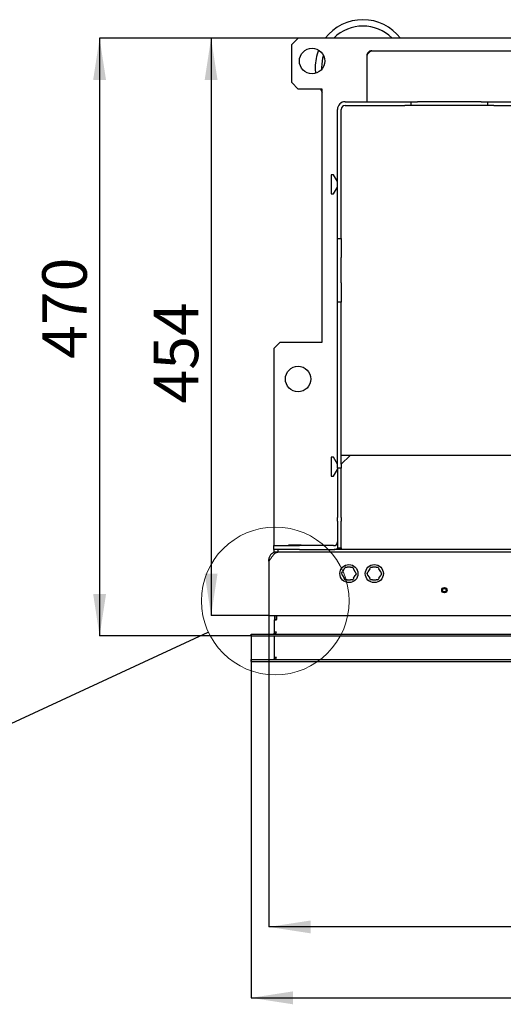
# Model space of a CAD drawing. Units: millimetres. Extents: x 18 to 198, y 17 to 276.
# Drawn here: x 87 to 125, y 32 to 110 of the extents above; entities that cross this region are included whole.
import ezdxf

# ---------------------------------------------------------------- set-up
doc = ezdxf.new("R2010")
doc.units = ezdxf.units.MM
doc.layers.add('CERVENA', color=1, linetype='Continuous')
doc.layers.add('FORMAT', color=7, linetype='Continuous')
doc.styles.add('SLDTEXTSTYLE0', font='TXT', dxfattribs={"width": 0.605})
doc.dimstyles.new('SLDDIMSTYLE0', dxfattribs={"dimtxt": 3.5, "dimasz": 3.302, "dimexe": 0, "dimexo": 0.0625, "dimgap": 0.875, "dimtad": 1, "dimdec": 1, "dimlfac": 10, "dimrnd": 1e-09, "dimzin": 12, "dimdsep": 46, "dimtxsty": 'SLDTEXTSTYLE0', "dimsah": 1, "dimcen": 0.09, "dimadec": 0, "dimazin": 3, "dimtfac": 1, "dimtdec": 1, "dimtofl": 0, "dimtmove": 0, "dimatfit": 3, "dimfxl": 0, "dimfrac": 2, "dimtolj": 1, "dimtzin": 12, "dimarcsym": 0})
doc.dimstyles.new('SLDDIMSTYLE5', dxfattribs={"dimtxt": 0.18, "dimasz": 3.302, "dimexe": 0, "dimexo": 0.0625, "dimgap": 0, "dimtad": 0, "dimtih": 1, "dimtoh": 1, "dimdec": 0, "dimrnd": 1e-09, "dimzin": 0, "dimdsep": 46, "dimtxsty": 'Standard', "dimblk1": 'NONE', "dimblk2": 'NONE', "dimsah": 1, "dimcen": 0.09, "dimadec": 0, "dimazin": 0, "dimtfac": 3.302, "dimtdec": 0, "dimtofl": 0, "dimtmove": 0, "dimatfit": 3, "dimldrblk": 'NONE', "dimfxl": 0, "dimfrac": 2, "dimtolj": 1, "dimtzin": 0, "dimarcsym": 0})

# ---------------------------------------------------------------- blocks, each defined once
blk = doc.blocks.new('_D_11')
at = {"layer": 'FORMAT'}
for p, q in [((109.336, 108.37), (102.492, 108.37)), ((102.492, 108.37), (102.492, 62.97)), ((107.036, 62.97), (102.492, 62.97))]:
    blk.add_line(p, q, dxfattribs=at)
for points in [[(102.492, 108.37), (101.984, 105.068), (103, 105.068)], [(102.492, 62.97), (103, 66.272), (101.984, 66.272)]]:
    blk.add_solid(points, dxfattribs=at)
at = {"layer": 'FORMAT', "insert": (97.98, 79.652), "char_height": 3.5, "attachment_point": 1, "rotation": 90, "style": 'SLDTEXTSTYLE0'}
blk.add_mtext('454', dxfattribs=at)
blk = doc.blocks.new('_D_12')
at = {"layer": 'FORMAT'}
for p, q in [((169.736, 68.27), (169.736, 38.494)), ((107.036, 62.97), (107.036, 38.494)), ((169.736, 38.494), (107.036, 38.494))]:
    blk.add_line(p, q, dxfattribs=at)
for points in [[(107.036, 38.494), (110.338, 37.986), (110.338, 39.002)], [(169.736, 38.494), (166.434, 39.002), (166.434, 37.986)]]:
    blk.add_solid(points, dxfattribs=at)
at = {"layer": 'FORMAT', "insert": (141.257, 43.006), "char_height": 3.5, "attachment_point": 1, "style": 'SLDTEXTSTYLE0'}
blk.add_mtext('627', dxfattribs=at)
blk = doc.blocks.new('_D_13')
at = {"layer": 'CERVENA'}
for p, q in [((105.636, 61.52), (105.636, 32.918)), ((171.336, 61.55), (171.336, 32.918)), ((105.636, 32.918), (171.336, 32.918))]:
    blk.add_line(p, q, dxfattribs=at)
for points in [[(105.636, 32.918), (108.938, 32.41), (108.938, 33.426)], [(171.336, 32.918), (168.034, 33.426), (168.034, 32.41)]]:
    blk.add_solid(points, dxfattribs=at)
at = {"layer": 'CERVENA', "insert": (141.257, 37.43), "char_height": 3.5, "attachment_point": 1, "style": 'SLDTEXTSTYLE0'}
blk.add_mtext('655', dxfattribs=at)
blk = doc.blocks.new('_D_20')
at = {"layer": 'CERVENA'}
for p, q in [((109.336, 108.37), (93.719, 108.37)), ((93.719, 108.37), (93.719, 61.37)), ((105.636, 61.37), (93.719, 61.37))]:
    blk.add_line(p, q, dxfattribs=at)
for points in [[(93.719, 108.37), (93.211, 105.068), (94.227, 105.068)], [(93.719, 61.37), (94.227, 64.672), (93.211, 64.672)]]:
    blk.add_solid(points, dxfattribs=at)
at = {"layer": 'CERVENA', "insert": (89.207, 83.159), "char_height": 3.5, "attachment_point": 1, "rotation": 90, "style": 'SLDTEXTSTYLE0'}
blk.add_mtext('470', dxfattribs=at)
blk = doc.blocks.new('_None')

msp = doc.modelspace()

# ---------------------------------------------------------------- linework, layer by layer
at = {"color": 7, "linetype": 'Continuous', "lineweight": 25}
for p, q in [((109.336, 108.37), (108.836, 107.87)), ((108.836, 104.87), (108.836, 107.87)), ((165.036, 108.37), (109.336, 108.37)), ((114.736, 106.97), (114.736, 103.37)), ((115.136, 107.37), (127.336, 107.37)), ((108.836, 104.87), (109.336, 104.37)), ((111.236, 104.37), (109.336, 104.37)), ((111.236, 84.47), (111.236, 104.37)), ((113.036, 103.37), (117.736, 103.37)), ((113.036, 103.07), (117.736, 103.07)), ((117.736, 103.37), (118.236, 103.37)), ((118.236, 103.07), (117.736, 103.07)), ((118.236, 103.07), (118.236, 103.37)), ((118.236, 103.37), (118.736, 103.37)), ((118.736, 103.07), (118.236, 103.07)), ((123.736, 103.37), (118.736, 103.37)), ((123.736, 103.07), (118.736, 103.07)), ((123.736, 103.37), (124.236, 103.37)), ((124.236, 103.07), (123.736, 103.07)), ((124.236, 103.37), (124.236, 103.07)), ((124.236, 103.37), (124.736, 103.37)), ((124.736, 103.07), (124.236, 103.07)), ((124.736, 103.37), (127.736, 103.37)), ((124.736, 103.07), (127.736, 103.07)), ((112.436, 92.62), (112.436, 102.77)), ((112.736, 92.62), (112.736, 102.77)), ((112.436, 100.27), (112.411, 100.27)), ((112.411, 100.27), (112.411, 98.37)), ((112.411, 98.37), (112.436, 98.37)), ((111.936, 97.62), (111.936, 96.12)), ((112.128, 97.62), (111.936, 97.62)), ((112.436, 97.086), (112.128, 97.62)), ((111.936, 96.12), (112.128, 96.12)), ((112.128, 96.12), (112.436, 96.654)), ((112.436, 92.62), (112.736, 92.62)), ((112.436, 91.12), (112.436, 92.62)), ((112.736, 92.62), (112.736, 91.12)), ((112.436, 89.12), (112.436, 91.12)), ((112.736, 89.12), (112.736, 91.12)), ((112.436, 87.62), (112.436, 89.12)), ((112.736, 89.12), (112.736, 87.62)), ((112.736, 87.62), (112.436, 87.62)), ((112.436, 74.87), (112.436, 87.62)), ((112.736, 74.87), (112.736, 87.62)), ((107.936, 84.47), (107.436, 83.97)), ((107.936, 84.47), (111.236, 84.47)), ((107.436, 83.97), (107.436, 68.47)), ((112.411, 79.77), (112.411, 77.87)), ((112.436, 79.77), (112.411, 79.77)), ((112.436, 78.33), (112.411, 78.33)), ((112.436, 78.27), (112.411, 78.27)), ((112.411, 77.87), (112.436, 77.87)), ((111.936, 75.42), (111.936, 73.92)), ((112.128, 75.42), (111.936, 75.42)), ((112.436, 74.886), (112.128, 75.42)), ((113.434, 75.57), (112.736, 74.872)), ((156.815, 75.57), (112.736, 75.57)), ((112.128, 73.92), (112.436, 74.454)), ((112.436, 74.57), (112.436, 74.87)), ((112.736, 74.57), (112.436, 74.57)), ((112.436, 74.57), (112.436, 70.675)), ((112.736, 74.87), (112.736, 74.57)), ((112.736, 70.675), (112.736, 74.57)), ((111.936, 73.92), (112.128, 73.92)), ((112.436, 70.385), (112.436, 70.675)), ((112.736, 70.675), (112.736, 70.385)), ((112.436, 70.385), (112.436, 68.288)), ((112.736, 68.288), (112.736, 70.385)), ((107.436, 68.17), (107.436, 68.47)), ((107.436, 68.47), (109.436, 68.47)), ((107.436, 68.17), (107.436, 67.933)), ((109.436, 68.17), (107.436, 68.17)), ((107.736, 68.17), (107.736, 67.97)), ((108.586, 68.495), (108.586, 68.47)), ((109.586, 68.495), (108.586, 68.495)), ((112.136, 68.47), (109.436, 68.47)), ((109.436, 68.17), (112.136, 68.17)), ((109.586, 68.47), (109.586, 68.495)), ((112.186, 68.172), (112.186, 68.17)), ((112.736, 68.17), (112.186, 68.17)), ((112.436, 68.288), (112.736, 68.288)), ((112.736, 68.288), (112.736, 68.19)), ((112.736, 68.17), (112.736, 68.19)), ((163.936, 68.17), (112.736, 68.17)), ((107.036, 67.25), (107.144, 67.37)), ((107.036, 67.25), (107.036, 67.37)), ((107.036, 67.37), (107.144, 67.37)), ((107.636, 67.97), (107.601, 67.969)), ((107.601, 67.969), (107.604, 67.928)), ((107.636, 67.97), (107.636, 67.945)), ((107.716, 67.97), (107.636, 67.97)), ((107.696, 67.965), (107.716, 67.97)), ((107.716, 67.97), (107.736, 67.97)), ((164.336, 67.97), (107.736, 67.97)), ((107.036, 67.25), (107.036, 62.97)), ((112.97, 66.635), (112.837, 66.405)), ((113.062, 66.77), (113.203, 66.77)), ((113.47, 66.77), (113.203, 66.77)), ((113.632, 66.757), (113.703, 66.635)), ((113.836, 66.405), (113.703, 66.635)), ((114.97, 66.635), (114.837, 66.405)), ((115.062, 66.77), (115.203, 66.77)), ((115.47, 66.77), (115.203, 66.77)), ((115.632, 66.757), (115.703, 66.635)), ((115.836, 66.405), (115.703, 66.635)), ((112.766, 66.282), (112.837, 66.405)), ((112.837, 66.135), (112.97, 65.905)), ((113.041, 65.782), (112.97, 65.905)), ((113.703, 65.905), (113.836, 66.135)), ((113.907, 66.257), (113.836, 66.135)), ((114.766, 66.282), (114.837, 66.405)), ((114.837, 66.135), (114.97, 65.905)), ((115.041, 65.782), (114.97, 65.905)), ((115.703, 65.905), (115.836, 66.135)), ((115.907, 66.257), (115.836, 66.135)), ((113.203, 65.77), (113.47, 65.77)), ((113.611, 65.77), (113.47, 65.77)), ((115.203, 65.77), (115.47, 65.77)), ((115.611, 65.77), (115.47, 65.77)), ((107.036, 62.97), (164.436, 62.97)), ((107.486, 62.97), (107.486, 62.67)), ((107.636, 62.645), (107.636, 62.97)), ((107.636, 62.97), (107.636, 62.67)), ((107.486, 62.67), (107.636, 62.67)), ((107.486, 62.67), (107.486, 62.645)), ((107.486, 61.54), (107.486, 62.645)), ((107.486, 62.645), (107.636, 62.645)), ((107.486, 59.67), (107.486, 61.37)), ((107.636, 59.67), (107.486, 59.67)), ((105.636, 59.37), (105.636, 59.52)), ((105.636, 59.52), (173.336, 59.52)), ((105.636, 59.37), (173.336, 59.37))]:
    msp.add_line(p, q, dxfattribs=at)
at = {"color": 7, "linetype": 'Continuous', "lineweight": 25, "flags": 128}
msp.add_lwpolyline([(111.186, 106.07), (111.19, 105.92), (111.19, 105.913)], dxfattribs=at)
at = {"color": 7, "linetype": 'Continuous', "lineweight": 25}
for centre, radius in [((110.436, 106.57), 1), ((109.336, 81.57), 1), ((113.336, 66.27), 0.71), ((115.336, 66.27), 0.71), ((120.846, 64.97), 0.21), ((120.846, 64.97), 0.15), ((120.846, 64.97), 0.14)]:
    msp.add_circle(centre, radius, dxfattribs=at)
at = {"color": 7, "linetype": 'Continuous', "lineweight": 18}
msp.add_circle((107.545, 64.12), 5.811, dxfattribs=at)
at = {"color": 7, "linetype": 'Continuous', "lineweight": 25}
for centre, radius, start, end in [((114.436, 106.07), 3.75, 37.83092, 142.16908), ((114.436, 106.07), 3.25, 45.04746, 134.95254), ((114.436, 106.07), 3.75, 158.69668, 180), ((114.436, 106.07), 3.25, 162.97922, 180), ((114.436, 106.07), 3.75, 180, 187.05329), ((114.436, 106.07), 3.75, 206.95775, 211.42391), ((113.036, 102.77), 0.6, 90, 180), ((113.036, 102.77), 0.3, 90, 180), ((112.136, 68.77), 0.3, 270, 0), ((112.136, 68.77), 0.6, 270, 306.50089), ((113.062, 66.745), 0.025, 90, 150), ((113.611, 66.745), 0.025, 30, 90), ((115.062, 66.745), 0.025, 90, 150), ((115.611, 66.745), 0.025, 30, 90), ((112.788, 66.27), 0.025, 150, 210), ((113.885, 66.27), 0.025, 330, 30), ((114.788, 66.27), 0.025, 150, 210), ((115.885, 66.27), 0.025, 330, 30), ((113.062, 65.795), 0.025, 210, 270), ((113.611, 65.795), 0.025, 270, 330), ((115.062, 65.795), 0.025, 210, 270), ((115.611, 65.795), 0.025, 270, 330), ((107.336, 59.67), 0.15, 270, 0)]:
    msp.add_arc(centre, radius, start, end, dxfattribs=at)
msp.add_ellipse((107.336, 59.67), major_axis=(0.3, 0), ratio=0.5, start_param=4.712389, end_param=6.283185, dxfattribs=at)
for points in [[(114.736, 106.97), (114.753, 106.996), (114.786, 107.048), (114.836, 107.124), (114.886, 107.194), (114.936, 107.255), (114.986, 107.305), (115.036, 107.342), (115.086, 107.365), (115.12, 107.368), (115.136, 107.37)], [(107.601, 67.969), (107.564, 67.965), (107.489, 67.956), (107.381, 67.917), (107.283, 67.859), (107.197, 67.784), (107.127, 67.694), (107.076, 67.593), (107.043, 67.483), (107.039, 67.408), (107.036, 67.37)]]:
    msp.add_open_spline(points, degree=3, dxfattribs=at)
for points, knots in [([(115.136, 107.37), (115.114, 107.369), (115.067, 107.366), (114.999, 107.348), (114.935, 107.318), (114.878, 107.278), (114.828, 107.228), (114.788, 107.171), (114.759, 107.107), (114.74, 107.04), (114.738, 106.993), (114.736, 106.97)], [0, 0, 0, 0, 0.109671, 0.222522, 0.332206, 0.445071, 0.554756, 0.667621, 0.777305, 0.89017, 1, 1, 1, 1]), ([(107.144, 67.37), (107.167, 67.406), (107.213, 67.478), (107.282, 67.583), (107.351, 67.681), (107.42, 67.769), (107.489, 67.844), (107.558, 67.903), (107.627, 67.946), (107.673, 67.959), (107.696, 67.965)], [0, 0, 0, 0, 0.125, 0.25, 0.375, 0.5, 0.625, 0.75, 0.875, 1, 1, 1, 1]), ([(112.97, 66.635), (112.972, 66.638), (112.996, 66.679), (113.019, 66.72), (113.041, 66.757)], [0, 0, 0, 0, 0.073476, 1, 1, 1, 1]), ([(113.47, 66.77), (113.473, 66.77), (113.521, 66.77), (113.568, 66.77), (113.611, 66.77)], [0, 0, 0, 0, 0.076888, 1, 1, 1, 1]), ([(114.97, 66.635), (114.972, 66.638), (114.996, 66.679), (115.019, 66.72), (115.041, 66.757)], [0, 0, 0, 0, 0.073476, 1, 1, 1, 1]), ([(115.47, 66.77), (115.473, 66.77), (115.521, 66.77), (115.568, 66.77), (115.611, 66.77)], [0, 0, 0, 0, 0.076888, 1, 1, 1, 1]), ([(112.837, 66.135), (112.835, 66.138), (112.811, 66.179), (112.788, 66.22), (112.766, 66.257)], [0, 0, 0, 0, 0.073476, 1, 1, 1, 1]), ([(113.703, 65.905), (113.701, 65.902), (113.677, 65.86), (113.654, 65.82), (113.632, 65.782)], [0, 0, 0, 0, 0.0734756, 1, 1, 1, 1]), ([(113.836, 66.405), (113.838, 66.402), (113.862, 66.36), (113.885, 66.32), (113.907, 66.282)], [0, 0, 0, 0, 0.073476, 1, 1, 1, 1]), ([(114.837, 66.135), (114.835, 66.138), (114.811, 66.179), (114.788, 66.22), (114.766, 66.257)], [0, 0, 0, 0, 0.073476, 1, 1, 1, 1]), ([(115.703, 65.905), (115.701, 65.902), (115.677, 65.86), (115.654, 65.82), (115.632, 65.782)], [0, 0, 0, 0, 0.0734756, 1, 1, 1, 1]), ([(115.836, 66.405), (115.838, 66.402), (115.862, 66.36), (115.885, 66.32), (115.907, 66.282)], [0, 0, 0, 0, 0.073476, 1, 1, 1, 1]), ([(113.203, 65.77), (113.2, 65.77), (113.152, 65.77), (113.106, 65.77), (113.062, 65.77)], [0, 0, 0, 0, 0.069617, 1, 1, 1, 1]), ([(115.203, 65.77), (115.2, 65.77), (115.152, 65.77), (115.106, 65.77), (115.062, 65.77)], [0, 0, 0, 0, 0.069617, 1, 1, 1, 1])]:
    msp.add_open_spline(points, degree=3, knots=knots, dxfattribs=at)
at = {"layer": 'CERVENA', "linetype": 'Continuous', "lineweight": 25}
for p, q in [((107.486, 62.97), (107.486, 62.67)), ((107.636, 62.645), (107.636, 62.97)), ((107.636, 62.97), (107.636, 62.67)), ((107.486, 62.67), (107.636, 62.67)), ((107.486, 62.67), (107.486, 62.645)), ((107.486, 61.67), (107.486, 62.645)), ((107.486, 62.645), (107.636, 62.645)), ((105.636, 61.37), (105.636, 61.52)), ((105.636, 61.52), (171.336, 61.52)), ((105.636, 61.37), (171.336, 61.37)), ((107.636, 61.67), (107.486, 61.67))]:
    msp.add_line(p, q, dxfattribs=at)
msp.add_arc((107.336, 61.67), 0.15, 270, 0, dxfattribs=at)
msp.add_ellipse((107.336, 61.67), major_axis=(0.3, 0), ratio=0.5, start_param=4.712389, end_param=6.283185, dxfattribs=at)

# ---------------------------------------------------------------- dimensions: what is measured, and where the dimension line sits
at = {"layer": 'CERVENA'}
for base, p1, p2, angle, picture, middle in [((93.719, 61.37), (109.336, 108.37), (105.636, 61.37), 90, '_D_20', (93.719, 87.169)), ((171.336, 32.918), (105.636, 61.52), (171.336, 61.55), 0, '_D_13', (145.267, 32.918))]:
    dim = msp.add_linear_dim(base=base, p1=p1, p2=p2, angle=angle, dimstyle='SLDDIMSTYLE0', dxfattribs=at)
    dim.commit()
    dim.dimension.update_dxf_attribs({"geometry": picture, "text_midpoint": middle, "dimtype": 160})
at = {"layer": 'FORMAT'}
for base, p1, angle, picture, middle in [((102.492, 62.97), (109.336, 108.37), 90, '_D_11', (102.492, 83.663)), ((107.036, 38.494), (169.736, 68.27), 0, '_D_12', (145.267, 38.494))]:
    dim = msp.add_linear_dim(base=base, p1=p1, p2=(107.036, 62.97), angle=angle, dimstyle='SLDDIMSTYLE0', dxfattribs=at)
    dim.commit()
    dim.dimension.update_dxf_attribs({"geometry": picture, "text_midpoint": middle, "dimtype": 160})

# ---------------------------------------------------------------- leaders
at = {"color": 7, "linetype": 'Continuous', "lineweight": 18, "has_arrowhead": 0}
msp.add_leader([(80.694, 51.692), (102.271, 61.679)], dimstyle='SLDDIMSTYLE5', dxfattribs=at)

doc.saveas('drawing.dxf')
